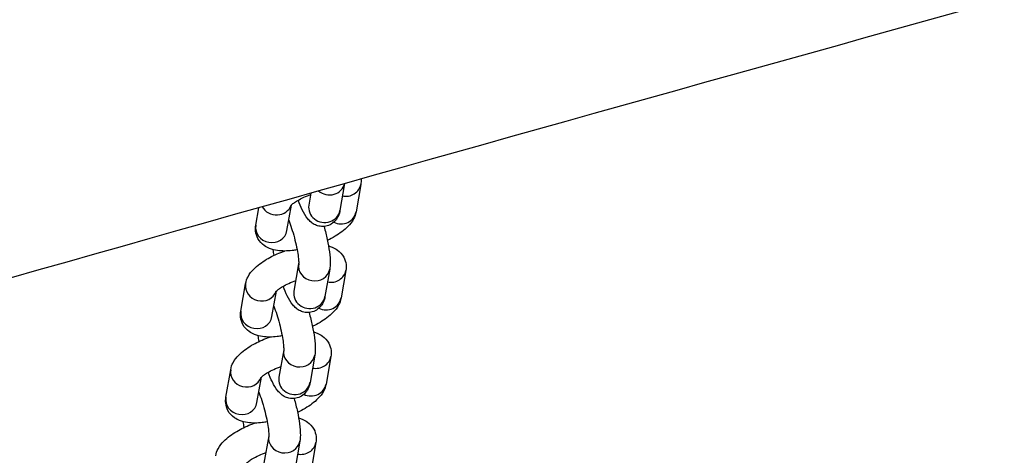
# Model space of a CAD drawing. Units: millimetres. Extents: x -15676 to 16443, y -7971 to 5917.
# Drawn here: x -7208 to -7052, y -2485 to -2416 of the extents above; entities that cross this region are included whole.
import ezdxf

# ---------------------------------------------------------------- set-up
doc = ezdxf.new("R2010")
doc.units = ezdxf.units.MM
doc.header["$LTSCALE"] = 150
doc.layers.add('SW_Toestellen', color=2, linetype='Continuous')

msp = doc.modelspace()

# ---------------------------------------------------------------- linework, layer by layer
at = {"layer": 'SW_Toestellen'}
for p, q in [((-7156.43, -2442.21), (-7157.17, -2446.48)), ((-7153.87, -2442.34), (-7154.63, -2446.7)), ((-7161.77, -2443.71), (-7162.1, -2445.62)), ((-7170.49, -2448.8), (-7170.01, -2446.04)), ((-7165.56, -2449.65), (-7164.86, -2445.6)), ((-7163.71, -2454.89), (-7164.46, -2459.24)), ((-7158.78, -2455.73), (-7159.54, -2460.09)), ((-7156.24, -2455.95), (-7157, -2460.31)), ((-7172.86, -2462.41), (-7172.1, -2458.05)), ((-7167.93, -2463.27), (-7167.23, -2459.22)), ((-7166.07, -2468.5), (-7166.83, -2472.85)), ((-7161.15, -2469.35), (-7161.9, -2473.71)), ((-7158.6, -2469.57), (-7159.36, -2473.93)), ((-7175.22, -2476.03), (-7174.46, -2471.67)), ((-7170.3, -2476.88), (-7169.59, -2472.83)), ((-7168.44, -2482.12), (-7169.2, -2486.47)), ((-7163.51, -2482.96), (-7164.27, -2487.32)), ((-7160.97, -2483.18), (-7161.73, -2487.54))]:
    msp.add_line(p, q, dxfattribs=at)
for centre, major_axis, start_param, end_param in [((-7158.88, -2441.69), (2.46, -0.43), 4.14041, 6.241469), ((-7156.34, -2441.91), (2.46, -0.43), 4.695965, 6.283185), ((-7167.27, -2444.86), (2.46, -0.43), 3.785894, 6.126576), ((-7159.63, -2446.05), (-2.46, 0.43), 0, 3.141593), ((-7157.09, -2446.27), (2.46, -0.43), 4.430448, 6.283185), ((-7168.03, -2449.23), (2.46, -0.43), 3.141593, 6.283185), ((-7161.24, -2455.3), (-2.46, 0.43), 0.00525, 3.141593), ((-7158.7, -2455.52), (2.46, -0.43), 4.695965, 6.283185), ((-7169.63, -2458.48), (-2.46, 0.43), 0, 2.984983), ((-7162, -2459.67), (-2.46, 0.43), 0, 3.141593), ((-7159.46, -2459.88), (2.46, -0.43), 4.430448, 6.283185), ((-7170.39, -2462.84), (2.46, -0.43), 3.141593, 6.283185), ((-7163.61, -2468.92), (-2.46, 0.43), 0.00525, 3.141593), ((-7161.07, -2469.14), (2.46, -0.43), 4.695965, 6.283185), ((-7172, -2472.09), (-2.46, 0.43), 0, 2.984983), ((-7164.37, -2473.28), (-2.46, 0.43), 0, 3.141593), ((-7161.83, -2473.5), (2.46, -0.43), 4.430448, 6.283185), ((-7172.76, -2476.45), (2.46, -0.43), 3.141593, 6.283185), ((-7165.98, -2482.53), (-2.46, 0.43), 0.00525, 3.141593), ((-7163.43, -2482.75), (2.46, -0.43), 4.695965, 6.283185)]:
    msp.add_ellipse(centre, major_axis=major_axis, ratio=0.922949, start_param=start_param, end_param=end_param, dxfattribs=at)
for points, knots in [([(-7890.95, -2496.14), (-7878.79, -2493.23), (-7866.61, -2490.26), (-7829.81, -2481.05), (-7805.21, -2474.52), (-7759.61, -2462.03), (-7738.53, -2456.13), (-7687.94, -2441.87), (-7658.48, -2433.48), (-7576.88, -2410.23), (-7524.81, -2395.37), (-7373.43, -2352.37), (-7274.14, -2324.43), (-7043.63, -2260.23), (-6913.35, -2224.25), (-6727.04, -2170.55), (-6672.17, -2154.64), (-6556.87, -2120.86), (-6496.4, -2103.07), (-6336.38, -2056.5), (-6236.72, -2028), (-6117.05, -1995.61), (-6096.87, -1990.19), (-6076.69, -1984.82)], [6.23918, 6.23918, 6.23918, 6.23918, 10.016757, 10.016757, 17.637293, 17.637293, 24.260779, 24.260779, 33.589906, 33.589906, 50.129698, 50.129698, 81.687742, 81.687742, 123.459183, 123.459183, 140.794626, 140.794626, 159.862655, 159.862655, 191.23537, 191.23537, 197.601093, 197.601093, 197.601093, 197.601093]), ([(-6053.82, -2128.33), (-6110.11, -2144.36), (-6166.35, -2160.4), (-6346.69, -2212.06), (-6470.61, -2248.12), (-6757.34, -2331.18), (-6920.01, -2376.19), (-7175.5, -2447.43), (-7269.13, -2473.99), (-7444.17, -2524.75), (-7525.31, -2548.5), (-7686.32, -2596.03), (-7766.19, -2619.8), (-7846.08, -2643.8)], [63.140695, 63.140695, 63.140695, 63.140695, 80.923836, 80.923836, 120.222886, 120.222886, 171.913683, 171.913683, 201.790792, 201.790792, 227.565131, 227.565131, 252.919592, 252.919592, 252.919592, 252.919592]), ([(-7164.95, -2445.7), (-7164.95, -2445.7), (-7164.95, -2445.7), (-7164.95, -2445.7), (-7164.92, -2445.66), (-7164.81, -2445.55), (-7164.72, -2445.47), (-7164.46, -2445.26), (-7164.27, -2445.13), (-7163.8, -2444.84), (-7163.5, -2444.67), (-7162.82, -2444.34), (-7162.43, -2444.17), (-7161.95, -2443.99), (-7161.88, -2443.97), (-7161.81, -2443.94)], [3.400877, 3.400877, 3.400877, 3.400877, 3.41339, 3.41339, 3.555327, 3.555327, 3.725863, 3.725863, 3.933623, 3.933623, 4.176105, 4.176105, 4.442061, 4.442061, 4.489164, 4.489164, 4.489164, 4.489164]), ([(-7157.17, -2446.48), (-7157.22, -2446.75), (-7157.28, -2447.05), (-7157.54, -2447.57), (-7157.62, -2447.72), (-7157.92, -2448.12), (-7158.18, -2448.39), (-7158.8, -2448.77), (-7159.11, -2448.89), (-7159.73, -2449.01), (-7160.03, -2449.01), (-7160.59, -2448.93), (-7160.84, -2448.85), (-7161.33, -2448.63), (-7161.53, -2448.49), (-7161.94, -2448.16), (-7162.11, -2447.97), (-7162.64, -2447.33), (-7162.88, -2446.89), (-7163.36, -2445.91), (-7163.58, -2445.4), (-7163.79, -2444.84)], [3.141593, 3.141593, 3.141593, 3.141593, 3.302353, 3.302353, 3.359938, 3.359938, 3.448217, 3.448217, 3.511637, 3.511637, 3.571115, 3.571115, 3.639258, 3.639258, 3.728781, 3.728781, 3.867577, 3.867577, 4.221924, 4.221924, 4.543238, 4.543238, 4.543238, 4.543238]), ([(-7154.63, -2446.7), (-7154.7, -2447.12), (-7154.84, -2447.48), (-7155.26, -2448.28), (-7155.57, -2448.66), (-7156.5, -2449.61), (-7157.18, -2450.1), (-7158.33, -2450.78), (-7158.73, -2450.99), (-7159.15, -2451.19)], [6.283185, 6.283185, 6.283185, 6.283185, 6.443508, 6.443508, 6.69392, 6.69392, 7.128589, 7.128589, 7.344157, 7.344157, 7.344157, 7.344157]), ([(-7163.95, -2452.7), (-7164.21, -2452.75), (-7164.47, -2452.78), (-7165.53, -2452.9), (-7166.29, -2452.91), (-7167.46, -2452.75), (-7167.88, -2452.66), (-7168.58, -2452.37), (-7168.87, -2452.23), (-7169.52, -2451.76), (-7169.89, -2451.38), (-7170.35, -2450.54), (-7170.47, -2450.14), (-7170.56, -2449.42), (-7170.54, -2449.09), (-7170.49, -2448.8)], [8.118387, 8.118387, 8.118387, 8.118387, 8.246266, 8.246266, 8.641459, 8.641459, 8.858941, 8.858941, 8.997811, 8.997811, 9.181849, 9.181849, 9.312227, 9.312227, 9.424778, 9.424778, 9.424778, 9.424778]), ([(-7165.27, -2447.99), (-7165.2, -2448.19), (-7165.12, -2448.4), (-7164.89, -2449.06), (-7164.74, -2449.53), (-7164.45, -2450.52), (-7164.31, -2451.03), (-7164.08, -2452.03), (-7163.98, -2452.51), (-7163.83, -2453.38), (-7163.77, -2453.76), (-7163.71, -2454.36), (-7163.7, -2454.59), (-7163.7, -2454.83), (-7163.71, -2454.89), (-7163.71, -2454.89)], [7.663704, 7.663704, 7.663704, 7.663704, 7.812056, 7.812056, 8.098817, 8.098817, 8.394647, 8.394647, 8.689272, 8.689272, 8.970848, 8.970848, 9.217397, 9.217397, 9.379239, 9.379239, 9.379239, 9.379239]), ([(-7159.69, -2448.99), (-7159.69, -2449), (-7159.68, -2449.01), (-7159.49, -2449.7), (-7159.32, -2450.39), (-7159.03, -2451.74), (-7158.92, -2452.4), (-7158.74, -2453.68), (-7158.69, -2454.28), (-7158.71, -2455.15), (-7158.73, -2455.42), (-7158.78, -2455.73)], [8.161057, 8.161057, 8.161057, 8.161057, 8.166547, 8.166547, 8.509987, 8.509987, 8.85889, 8.85889, 9.241429, 9.241429, 9.424778, 9.424778, 9.424778, 9.424778]), ([(-7158.98, -2452.08), (-7158.79, -2452.13), (-7158.61, -2452.19), (-7158.14, -2452.37), (-7157.86, -2452.52), (-7157.21, -2452.99), (-7156.83, -2453.37), (-7156.38, -2454.21), (-7156.26, -2454.6), (-7156.17, -2455.33), (-7156.19, -2455.65), (-7156.24, -2455.95)], [5.6219924, 5.6219924, 5.6219924, 5.6219924, 5.7173479, 5.7173479, 5.8562186, 5.8562186, 6.040256, 6.040256, 6.1706343, 6.1706343, 6.2831853, 6.2831853, 6.2831853, 6.2831853]), ([(-7172.1, -2458.05), (-7172.02, -2457.63), (-7171.88, -2457.27), (-7171.47, -2456.47), (-7171.15, -2456.08), (-7170.23, -2455.14), (-7169.55, -2454.65), (-7168.09, -2453.79), (-7167.33, -2453.42), (-7166.34, -2453.03), (-7166.14, -2452.95), (-7165.95, -2452.88)], [3.141593, 3.141593, 3.141593, 3.141593, 3.301915, 3.301915, 3.552327, 3.552327, 3.986996, 3.986996, 4.376979, 4.376979, 4.473064, 4.473064, 4.473064, 4.473064]), ([(-7167.32, -2459.32), (-7167.32, -2459.32), (-7167.32, -2459.32), (-7167.31, -2459.31), (-7167.29, -2459.28), (-7167.18, -2459.17), (-7167.09, -2459.09), (-7166.82, -2458.88), (-7166.64, -2458.75), (-7166.16, -2458.45), (-7165.87, -2458.29), (-7165.18, -2457.95), (-7164.79, -2457.79), (-7164.32, -2457.61), (-7164.24, -2457.58), (-7164.17, -2457.56)], [3.400877, 3.400877, 3.400877, 3.400877, 3.41339, 3.41339, 3.555327, 3.555327, 3.725863, 3.725863, 3.933623, 3.933623, 4.176105, 4.176105, 4.442061, 4.442061, 4.489164, 4.489164, 4.489164, 4.489164]), ([(-7159.54, -2460.09), (-7159.58, -2460.37), (-7159.65, -2460.66), (-7159.91, -2461.19), (-7159.99, -2461.33), (-7160.28, -2461.74), (-7160.54, -2462.01), (-7161.16, -2462.38), (-7161.48, -2462.51), (-7162.09, -2462.62), (-7162.39, -2462.62), (-7162.96, -2462.55), (-7163.21, -2462.46), (-7163.69, -2462.24), (-7163.89, -2462.11), (-7164.31, -2461.77), (-7164.48, -2461.59), (-7165, -2460.95), (-7165.25, -2460.5), (-7165.73, -2459.53), (-7165.95, -2459.01), (-7166.16, -2458.46)], [3.141593, 3.141593, 3.141593, 3.141593, 3.302353, 3.302353, 3.359938, 3.359938, 3.448217, 3.448217, 3.511637, 3.511637, 3.571115, 3.571115, 3.639258, 3.639258, 3.728781, 3.728781, 3.867577, 3.867577, 4.221924, 4.221924, 4.543238, 4.543238, 4.543238, 4.543238]), ([(-7167.64, -2461.6), (-7167.56, -2461.8), (-7167.48, -2462.02), (-7167.25, -2462.68), (-7167.1, -2463.15), (-7166.82, -2464.13), (-7166.68, -2464.64), (-7166.45, -2465.64), (-7166.35, -2466.13), (-7166.19, -2466.99), (-7166.14, -2467.38), (-7166.08, -2467.98), (-7166.07, -2468.21), (-7166.07, -2468.45), (-7166.07, -2468.51), (-7166.07, -2468.51)], [1.380519, 1.380519, 1.380519, 1.380519, 1.528871, 1.528871, 1.815631, 1.815631, 2.111462, 2.111462, 2.406087, 2.406087, 2.687663, 2.687663, 2.934212, 2.934212, 3.096054, 3.096054, 3.096054, 3.096054]), ([(-7157, -2460.31), (-7157.07, -2460.73), (-7157.21, -2461.09), (-7157.63, -2461.9), (-7157.94, -2462.28), (-7158.86, -2463.22), (-7159.55, -2463.72), (-7160.7, -2464.39), (-7161.1, -2464.6), (-7161.52, -2464.8)], [6.283185, 6.283185, 6.283185, 6.283185, 6.443508, 6.443508, 6.69392, 6.69392, 7.128589, 7.128589, 7.344157, 7.344157, 7.344157, 7.344157]), ([(-7166.31, -2466.32), (-7166.58, -2466.36), (-7166.84, -2466.4), (-7167.9, -2466.51), (-7168.66, -2466.53), (-7169.83, -2466.37), (-7170.24, -2466.27), (-7170.95, -2465.99), (-7171.23, -2465.84), (-7171.89, -2465.38), (-7172.26, -2465), (-7172.71, -2464.16), (-7172.84, -2463.76), (-7172.92, -2463.03), (-7172.91, -2462.71), (-7172.86, -2462.41)], [8.118387, 8.118387, 8.118387, 8.118387, 8.246266, 8.246266, 8.641459, 8.641459, 8.858941, 8.858941, 8.997811, 8.997811, 9.181849, 9.181849, 9.312227, 9.312227, 9.424778, 9.424778, 9.424778, 9.424778]), ([(-7162.06, -2462.6), (-7162.05, -2462.61), (-7162.05, -2462.62), (-7161.86, -2463.32), (-7161.69, -2464.01), (-7161.4, -2465.35), (-7161.28, -2466.01), (-7161.11, -2467.29), (-7161.06, -2467.9), (-7161.07, -2468.76), (-7161.09, -2469.04), (-7161.15, -2469.35)], [1.877872, 1.877872, 1.877872, 1.877872, 1.883362, 1.883362, 2.226801, 2.226801, 2.575704, 2.575704, 2.958244, 2.958244, 3.141593, 3.141593, 3.141593, 3.141593]), ([(-7161.34, -2465.69), (-7161.16, -2465.74), (-7160.97, -2465.8), (-7160.51, -2465.99), (-7160.23, -2466.13), (-7159.57, -2466.6), (-7159.2, -2466.98), (-7158.75, -2467.82), (-7158.62, -2468.22), (-7158.54, -2468.94), (-7158.55, -2469.27), (-7158.6, -2469.57)], [5.6219924, 5.6219924, 5.6219924, 5.6219924, 5.7173479, 5.7173479, 5.8562186, 5.8562186, 6.040256, 6.040256, 6.1706343, 6.1706343, 6.2831853, 6.2831853, 6.2831853, 6.2831853]), ([(-7174.46, -2471.67), (-7174.39, -2471.24), (-7174.25, -2470.88), (-7173.83, -2470.08), (-7173.52, -2469.7), (-7172.6, -2468.75), (-7171.91, -2468.26), (-7170.45, -2467.4), (-7169.7, -2467.04), (-7168.71, -2466.64), (-7168.51, -2466.57), (-7168.31, -2466.5)], [3.141593, 3.141593, 3.141593, 3.141593, 3.301915, 3.301915, 3.552327, 3.552327, 3.986996, 3.986996, 4.376979, 4.376979, 4.473064, 4.473064, 4.473064, 4.473064]), ([(-7169.68, -2472.93), (-7169.68, -2472.93), (-7169.68, -2472.93), (-7169.68, -2472.93), (-7169.65, -2472.89), (-7169.54, -2472.78), (-7169.45, -2472.7), (-7169.19, -2472.49), (-7169, -2472.36), (-7168.53, -2472.07), (-7168.23, -2471.9), (-7167.55, -2471.57), (-7167.16, -2471.4), (-7166.68, -2471.22), (-7166.61, -2471.2), (-7166.54, -2471.17)], [3.400877, 3.400877, 3.400877, 3.400877, 3.41339, 3.41339, 3.555327, 3.555327, 3.725863, 3.725863, 3.933623, 3.933623, 4.176105, 4.176105, 4.442061, 4.442061, 4.489164, 4.489164, 4.489164, 4.489164]), ([(-7161.9, -2473.71), (-7161.95, -2473.98), (-7162.02, -2474.28), (-7162.27, -2474.8), (-7162.36, -2474.95), (-7162.65, -2475.35), (-7162.91, -2475.62), (-7163.53, -2476), (-7163.84, -2476.12), (-7164.46, -2476.24), (-7164.76, -2476.24), (-7165.32, -2476.16), (-7165.58, -2476.08), (-7166.06, -2475.86), (-7166.26, -2475.72), (-7166.68, -2475.39), (-7166.85, -2475.2), (-7167.37, -2474.56), (-7167.61, -2474.12), (-7168.09, -2473.14), (-7168.31, -2472.63), (-7168.53, -2472.07)], [3.141593, 3.141593, 3.141593, 3.141593, 3.302353, 3.302353, 3.359938, 3.359938, 3.448217, 3.448217, 3.511637, 3.511637, 3.571115, 3.571115, 3.639258, 3.639258, 3.728781, 3.728781, 3.867577, 3.867577, 4.221924, 4.221924, 4.543238, 4.543238, 4.543238, 4.543238]), ([(-7159.36, -2473.93), (-7159.44, -2474.35), (-7159.58, -2474.71), (-7160, -2475.51), (-7160.31, -2475.89), (-7161.23, -2476.84), (-7161.91, -2477.33), (-7163.06, -2478.01), (-7163.47, -2478.22), (-7163.88, -2478.42)], [6.283185, 6.283185, 6.283185, 6.283185, 6.443508, 6.443508, 6.69392, 6.69392, 7.128589, 7.128589, 7.344157, 7.344157, 7.344157, 7.344157]), ([(-7170.01, -2475.22), (-7169.93, -2475.42), (-7169.85, -2475.63), (-7169.62, -2476.29), (-7169.47, -2476.76), (-7169.18, -2477.74), (-7169.05, -2478.26), (-7168.81, -2479.26), (-7168.71, -2479.74), (-7168.56, -2480.61), (-7168.5, -2480.99), (-7168.44, -2481.59), (-7168.43, -2481.82), (-7168.43, -2482.06), (-7168.44, -2482.12), (-7168.44, -2482.12)], [7.663704, 7.663704, 7.663704, 7.663704, 7.812056, 7.812056, 8.098817, 8.098817, 8.394647, 8.394647, 8.689272, 8.689272, 8.970848, 8.970848, 9.217397, 9.217397, 9.379239, 9.379239, 9.379239, 9.379239]), ([(-7168.68, -2479.93), (-7168.94, -2479.98), (-7169.2, -2480.01), (-7170.26, -2480.13), (-7171.02, -2480.14), (-7172.2, -2479.98), (-7172.61, -2479.89), (-7173.32, -2479.6), (-7173.6, -2479.46), (-7174.25, -2478.99), (-7174.63, -2478.61), (-7175.08, -2477.77), (-7175.2, -2477.37), (-7175.29, -2476.65), (-7175.27, -2476.32), (-7175.22, -2476.03)], [8.118387, 8.118387, 8.118387, 8.118387, 8.246266, 8.246266, 8.641459, 8.641459, 8.858941, 8.858941, 8.997811, 8.997811, 9.181849, 9.181849, 9.312227, 9.312227, 9.424778, 9.424778, 9.424778, 9.424778]), ([(-7164.42, -2476.22), (-7164.42, -2476.23), (-7164.42, -2476.24), (-7164.22, -2476.93), (-7164.05, -2477.62), (-7163.76, -2478.97), (-7163.65, -2479.63), (-7163.48, -2480.9), (-7163.43, -2481.51), (-7163.44, -2482.38), (-7163.46, -2482.65), (-7163.51, -2482.96)], [8.161057, 8.161057, 8.161057, 8.161057, 8.166547, 8.166547, 8.509987, 8.509987, 8.85889, 8.85889, 9.241429, 9.241429, 9.424778, 9.424778, 9.424778, 9.424778]), ([(-7176.83, -2485.28), (-7176.76, -2484.86), (-7176.62, -2484.5), (-7176.2, -2483.7), (-7175.89, -2483.31), (-7174.96, -2482.37), (-7174.28, -2481.88), (-7172.82, -2481.02), (-7172.06, -2480.65), (-7171.07, -2480.26), (-7170.88, -2480.18), (-7170.68, -2480.11)], [3.141593, 3.141593, 3.141593, 3.141593, 3.301915, 3.301915, 3.552327, 3.552327, 3.986996, 3.986996, 4.376979, 4.376979, 4.473064, 4.473064, 4.473064, 4.473064]), ([(-7163.71, -2479.31), (-7163.53, -2479.36), (-7163.34, -2479.42), (-7162.88, -2479.6), (-7162.59, -2479.75), (-7161.94, -2480.21), (-7161.57, -2480.6), (-7161.11, -2481.44), (-7160.99, -2481.83), (-7160.9, -2482.56), (-7160.92, -2482.88), (-7160.97, -2483.18)], [5.6219924, 5.6219924, 5.6219924, 5.6219924, 5.7173479, 5.7173479, 5.8562186, 5.8562186, 6.040256, 6.040256, 6.1706343, 6.1706343, 6.2831853, 6.2831853, 6.2831853, 6.2831853]), ([(-7172.05, -2486.55), (-7172.05, -2486.55), (-7172.05, -2486.55), (-7172.05, -2486.54), (-7172.02, -2486.51), (-7171.91, -2486.4), (-7171.82, -2486.32), (-7171.56, -2486.11), (-7171.37, -2485.97), (-7170.9, -2485.68), (-7170.6, -2485.52), (-7169.92, -2485.18), (-7169.52, -2485.02), (-7169.05, -2484.84), (-7168.98, -2484.81), (-7168.9, -2484.79)], [3.400877, 3.400877, 3.400877, 3.400877, 3.41339, 3.41339, 3.555327, 3.555327, 3.725863, 3.725863, 3.933623, 3.933623, 4.176105, 4.176105, 4.442061, 4.442061, 4.489164, 4.489164, 4.489164, 4.489164])]:
    msp.add_open_spline(points, degree=3, knots=knots, dxfattribs=at)
for points in [[(-7153.83, -2441.48), (-7153.81, -2441.78), (-7153.83, -2442.07), (-7153.87, -2442.34)], [(-7167.58, -2453.56), (-7167.64, -2453.26), (-7167.7, -2452.96), (-7167.75, -2452.67)], [(-7169.94, -2467.18), (-7170.01, -2466.87), (-7170.07, -2466.57), (-7170.12, -2466.28)], [(-7172.31, -2480.79), (-7172.37, -2480.49), (-7172.43, -2480.19), (-7172.48, -2479.9)]]:
    msp.add_open_spline(points, degree=3, dxfattribs=at)

doc.saveas('drawing.dxf')
